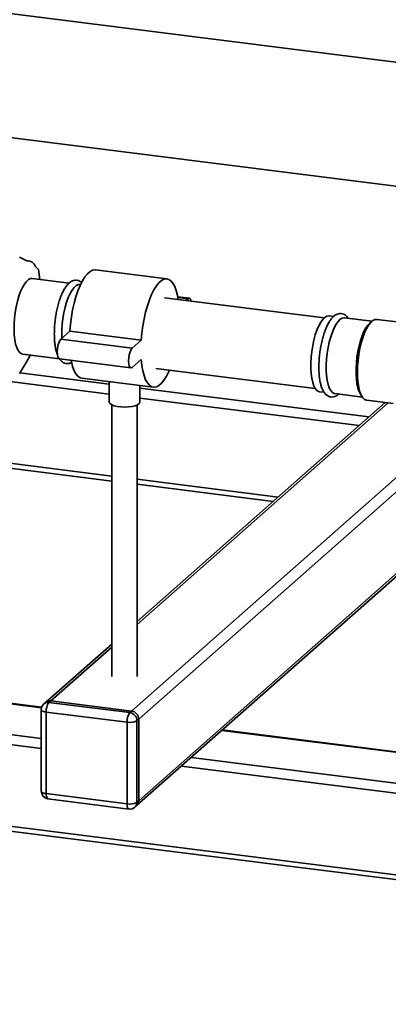
# Paper-space layout 'Blatt1' of a CAD drawing. Units: millimetres. Extents: x 0 to 5940, y 0 to 4200.
# Drawn here: x 4699 to 4844, y 697 to 1083 of the extents above; entities that cross this region are included whole.
import ezdxf

# ---------------------------------------------------------------- set-up
doc = ezdxf.new("R2010")
doc.units = ezdxf.units.MM
doc.header["$LTSCALE"] = 10

psp = doc.layouts.new('Blatt1')

# ---------------------------------------------------------------- linework, layer by layer
at = {"color": 7, "linetype": 'Continuous', "lineweight": 35}
for p, q in [((5047.57, 1041.3), (4632.41, 1093.6)), ((4615.2, 1047.09), (5036.81, 993.97)), ((4698.54, 990.07), (4701.38, 988.66)), ((4704.83, 986.39), (4705.97, 985.19)), ((4705.97, 985.19), (4706.49, 981.33)), ((4756.52, 981.53), (4728.45, 985.06)), ((4718.06, 979.87), (4703.56, 981.7)), ((4722.58, 979.3), (4722.32, 979.33)), ((4818.35, 966.23), (4755.59, 974.13)), ((4765.32, 973.9), (4760.78, 974.47)), ((4764.82, 973.7), (4760.83, 974.21)), ((4764.82, 973.7), (4764.09, 973.06)), ((4822.07, 966.77), (4820.25, 967)), ((4837.12, 964.87), (4826.33, 966.23)), ((4837.09, 964.84), (4836.15, 964.02)), ((4848.15, 964.49), (4839.09, 965.63)), ((4718.32, 960.98), (4714.79, 957.86)), ((4746.38, 957.44), (4718.32, 960.98)), ((4742.85, 954.33), (4714.79, 957.86)), ((4746.38, 957.44), (4742.85, 954.33)), ((4699.81, 951.93), (4714.27, 950.11)), ((4635.07, 948.69), (4733.8, 936.26)), ((4701.38, 949.05), (4698.54, 944.35)), ((4714.29, 950.12), (4742.35, 946.59)), ((4718.35, 949.61), (4718.57, 949.57)), ((4718.57, 949.57), (4718.83, 949.54)), ((4742.85, 946.78), (4746.38, 949.9)), ((4698.68, 944.58), (4733.8, 940.15)), ((4752.09, 946.35), (4814.85, 938.45)), ((4421.18, 943.59), (4734.8, 904.07)), ((4421.18, 941.63), (4734.8, 902.12)), ((4723.09, 942.5), (4751.15, 938.96)), ((4733.8, 941.15), (4733.8, 933.17)), ((4745.8, 933.17), (4745.8, 939.64)), ((4745.8, 938.64), (4835.94, 927.29)), ((4816.5, 937.23), (4818.33, 937)), ((4822.58, 936.46), (4833.37, 935.11)), ((4832.64, 936.17), (4833.35, 935.14)), ((4842.37, 932.96), (4744.8, 846.91)), ((4744.8, 845.74), (4843.54, 932.82)), ((4745.8, 934.74), (4832.07, 923.88)), ((4835.09, 933.88), (4845.44, 932.58)), ((4734.8, 932.06), (4734.8, 825.3)), ((4744.8, 825.3), (4744.8, 932.06)), ((4745.43, 808.58), (4881.57, 928.65)), ((4742.62, 811.76), (4872.04, 925.9)), ((4744.61, 774.63), (4916.92, 926.59)), ((4745.43, 776.53), (4915.76, 926.74)), ((4744.8, 902.81), (4800.27, 895.83)), ((4744.8, 900.86), (4798.33, 894.12)), ((4707.21, 813.08), (4246.54, 871.12)), ((4707.27, 813.27), (4246.91, 871.27)), ((4707.11, 800.98), (4234.52, 860.52)), ((4707.11, 797.08), (4233.46, 856.75)), ((4734.8, 838.09), (4708.84, 815.19)), ((4710.82, 815.77), (4734.8, 836.92)), ((5234.35, 698.6), (4233.46, 824.7)), ((4234.14, 822.66), (5235.04, 696.56)), ((4707.11, 812.32), (4707.11, 780.26)), ((4708.84, 815.19), (4708.13, 814.57)), ((4710.82, 815.77), (4710.11, 815.15)), ((4710.11, 815.15), (4741.92, 811.14)), ((4742.62, 811.76), (4710.82, 815.77)), ((4740.86, 807.38), (4709.05, 811.38)), ((4709.05, 811.38), (4709.05, 779.33)), ((4741.92, 811.14), (4742.62, 811.76)), ((4745.43, 808.58), (4744.72, 807.96)), ((4745.43, 776.53), (4745.43, 808.58)), ((4740.86, 775.32), (4740.86, 807.38)), ((4744.72, 807.96), (4744.72, 775.9)), ((5235.22, 746.56), (4778.08, 804.15)), ((5235.22, 746.75), (4778.28, 804.32)), ((5235.22, 734.44), (4766.06, 793.55)), ((5234.35, 730.65), (4762.19, 790.14)), ((4709.05, 779.33), (4740.86, 775.32)), ((4709.74, 777.29), (4741.54, 773.28)), ((4743.9, 774.01), (4744.61, 774.63)), ((4744.72, 775.9), (4745.43, 776.53))]:
    psp.add_line(p, q, dxfattribs=at)
at = {"color": 7, "linetype": 'Continuous', "lineweight": 35, "flags": 128}
for points in [[(4728.45, 985.06), (4728.23, 985.08), (4727.26, 984.92), (4726.27, 984.4), (4725.27, 983.52), (4724.28, 982.3), (4723.32, 980.75), (4722.4, 978.92), (4721.54, 976.82), (4720.75, 974.49), (4720.04, 971.98), (4719.44, 969.33), (4718.95, 966.58), (4718.57, 963.78), (4718.32, 960.98)], [(4703.56, 981.7), (4702.9, 981.65), (4702.1, 981.27), (4701.28, 980.56), (4700.48, 979.52), (4699.71, 978.18), (4698.98, 976.58), (4698.32, 974.75), (4697.73, 972.73), (4697.24, 970.58), (4696.85, 968.33), (4696.58, 966.05), (4696.42, 963.79), (4696.39, 961.6), (4696.48, 959.53), (4696.7, 957.63), (4697.03, 955.95), (4697.47, 954.52), (4698.01, 953.38), (4698.64, 952.56), (4699.34, 952.07), (4699.81, 951.93)], [(4722.32, 979.33), (4721.65, 979.29), (4720.85, 978.91), (4720.03, 978.19), (4719.23, 977.16), (4718.46, 975.82), (4717.73, 974.22), (4717.07, 972.39), (4716.48, 970.37), (4715.99, 968.21), (4715.6, 965.97), (4715.33, 963.69), (4715.17, 961.43), (4715.14, 959.24), (4715.17, 958.2)], [(4760.96, 973.46), (4760.66, 975.08), (4760.17, 976.96), (4759.56, 978.55), (4758.86, 979.82), (4758.07, 980.75), (4757.21, 981.33), (4756.29, 981.54), (4755.32, 981.39), (4754.33, 980.86), (4753.34, 979.98), (4752.35, 978.76), (4751.38, 977.22), (4750.46, 975.38), (4749.6, 973.28), (4748.81, 970.95), (4748.11, 968.44), (4747.5, 965.79), (4747.01, 963.04), (4746.63, 960.24), (4746.38, 957.44)], [(4766.07, 972.81), (4765.97, 973.16), (4765.65, 973.72), (4765.26, 973.91), (4764.82, 973.7)], [(4820.25, 967), (4820.17, 967), (4819.39, 966.89), (4818.58, 966.42), (4817.77, 965.63), (4816.97, 964.51), (4816.21, 963.1), (4815.5, 961.44), (4814.85, 959.56), (4814.29, 957.5), (4813.82, 955.32), (4813.46, 953.06), (4813.21, 950.78), (4813.09, 948.53), (4813.09, 946.37), (4813.21, 944.34), (4813.46, 942.49), (4813.82, 940.87), (4814.29, 939.51), (4814.85, 938.44), (4815.5, 937.7), (4816.21, 937.29), (4816.5, 937.23)], [(4826.33, 966.23), (4826.25, 966.24), (4825.47, 966.12), (4824.66, 965.66), (4823.85, 964.86), (4823.05, 963.74), (4822.29, 962.34), (4821.58, 960.67), (4820.93, 958.79), (4820.37, 956.74), (4819.9, 954.55), (4819.54, 952.3), (4819.3, 950.02), (4819.17, 947.77), (4819.17, 945.6), (4819.3, 943.57), (4819.54, 941.72), (4819.9, 940.1), (4820.37, 938.74), (4820.93, 937.68), (4821.58, 936.93), (4822.29, 936.53), (4822.58, 936.46)], [(4836.15, 964.02), (4835.54, 963.39), (4834.75, 962.27), (4833.98, 960.87), (4833.27, 959.2), (4832.62, 957.32), (4832.06, 955.26), (4831.59, 953.08), (4831.23, 950.82), (4830.99, 948.54), (4830.86, 946.29), (4830.86, 944.13), (4830.99, 942.1), (4831.23, 940.25), (4831.59, 938.63), (4832.06, 937.27), (4832.62, 936.2), (4832.64, 936.17)], [(4839.09, 965.63), (4838.35, 965.57), (4837.51, 965.17), (4836.66, 964.43), (4835.83, 963.35), (4835.02, 961.98), (4834.26, 960.33), (4833.56, 958.44), (4832.94, 956.36), (4832.41, 954.13), (4831.99, 951.81), (4831.68, 949.43), (4831.49, 947.07), (4831.43, 944.77), (4831.49, 942.57), (4831.68, 940.54), (4831.99, 938.72), (4832.41, 937.14), (4832.94, 935.84), (4833.56, 934.85), (4834.26, 934.2), (4835.02, 933.89), (4835.09, 933.88)], [(4714.79, 957.86), (4714.35, 957.29), (4713.96, 956.41), (4713.64, 955.3), (4713.44, 954.07), (4713.37, 952.84), (4713.44, 951.74), (4713.64, 950.87), (4713.96, 950.31), (4714.29, 950.12)], [(4742.85, 954.33), (4742.41, 953.76), (4742.02, 952.87), (4741.7, 951.76), (4741.5, 950.53), (4741.43, 949.31), (4741.5, 948.2), (4741.7, 947.33), (4742.02, 946.77), (4742.41, 946.58), (4742.85, 946.78)], [(4718.82, 949.55), (4718.95, 948.95), (4719.44, 947.07), (4720.04, 945.48), (4720.75, 944.2), (4721.54, 943.27), (4722.4, 942.69), (4723.09, 942.5)], [(4746.38, 949.9), (4746.63, 947.55), (4747.01, 945.41), (4747.5, 943.53), (4748.11, 941.94), (4748.81, 940.67), (4749.6, 939.74), (4750.46, 939.16), (4751.38, 938.95), (4752.35, 939.1), (4753.34, 939.62), (4754.33, 940.51), (4755.32, 941.73), (4756.29, 943.27), (4757.21, 945.11), (4757.46, 945.68)], [(4745.8, 933.17), (4745.8, 933.07), (4745.54, 932.58), (4744.92, 932.12), (4743.98, 931.73), (4742.78, 931.43), (4741.39, 931.24), (4739.9, 931.17), (4738.4, 931.22), (4737, 931.4), (4735.77, 931.69), (4734.79, 932.07), (4734.13, 932.52), (4733.82, 933.01), (4733.8, 933.17)], [(4707.11, 812.32), (4707.11, 812.29), (4707.19, 812.09), (4707.38, 811.91), (4707.67, 811.74), (4708.06, 811.59), (4708.53, 811.47), (4709.05, 811.38)], [(4707.11, 780.26), (4707.11, 780.23), (4707.19, 780.04), (4707.38, 779.85), (4707.67, 779.68), (4708.06, 779.54), (4708.53, 779.42), (4709.05, 779.33)], [(4709.74, 777.29), (4709.71, 777.29), (4709.52, 777.39), (4709.36, 777.6), (4709.23, 777.91), (4709.13, 778.32), (4709.07, 778.79), (4709.05, 779.33)], [(4741.54, 773.28), (4741.51, 773.29), (4741.33, 773.39), (4741.17, 773.6), (4741.04, 773.91), (4740.94, 774.31), (4740.88, 774.79), (4740.86, 775.32)]]:
    psp.add_lwpolyline(points, dxfattribs=at)
at = {"color": 7, "linetype": 'Continuous', "lineweight": 35}
for centre, radius, start, end in [((4701.56, 985.17), 3.49, 20.4071, 92.9284), ((4682.08, 960.99), 22.7, 328.266, 335.4584), ((4710.11, 812.32), 3, 131.4096, 180), ((4709.76, 812.67), 2.5, 81.8416, 130.6612), ((4710.47, 813.3), 2.5, 81.8416, 130.6612), ((4714.95, 811.75), 5.91, 144.9309, 183.5931), ((4746.75, 807.75), 5.91, 144.9309, 183.5931), ((4741.45, 807.9), 3.28, 1.0587, 81.7605), ((4742.15, 808.52), 3.28, 1.0587, 81.7605), ((4741.96, 813.18), 5.91, 259.2261, 297.8883), ((4710.11, 780.26), 3, 180, 262.8192), ((4741.96, 781.12), 5.91, 259.2261, 297.8883), ((4741.92, 776.26), 3, 262.8192, 311.4096), ((4742.22, 775.86), 2.5, 312.158, 0.9777), ((4742.93, 776.48), 2.5, 312.158, 0.9777)]:
    psp.add_arc(centre, radius, start, end, dxfattribs=at)
for points, knots in [([(4723, 980.09), (4722.74, 980.29), (4722.24, 980.7), (4721.28, 981.02), (4720.28, 981.05), (4719.31, 980.77), (4718.4, 980.23), (4717.51, 979.42), (4716.64, 978.31), (4715.8, 976.9), (4715.03, 975.25), (4714.34, 973.41), (4713.74, 971.42), (4713.23, 969.31), (4712.81, 967.12), (4712.5, 964.89), (4712.3, 962.66), (4712.22, 960.46), (4712.25, 958.35), (4712.39, 956.35), (4712.66, 954.5), (4713.01, 952.93), (4713.33, 952.09), (4713.47, 951.72)], [0, 0, 0, 0, 0.0401, 0.078489, 0.11925, 0.159005, 0.200559, 0.246765, 0.297877, 0.350791, 0.40295, 0.454311, 0.505124, 0.555595, 0.605865, 0.656038, 0.706197, 0.756402, 0.806729, 0.857281, 0.908202, 0.959702, 1, 1, 1, 1]), ([(4827.79, 966.05), (4827.62, 966.29), (4827.25, 966.82), (4826.51, 967.42), (4825.59, 967.86), (4824.57, 967.97), (4823.57, 967.76), (4822.65, 967.29), (4821.76, 966.56), (4820.89, 965.53), (4820.04, 964.2), (4819.25, 962.6), (4818.53, 960.81), (4817.91, 958.86), (4817.37, 956.77), (4816.93, 954.6), (4816.59, 952.38), (4816.36, 950.14), (4816.25, 947.93), (4816.25, 945.79), (4816.36, 943.76), (4816.6, 941.86), (4816.95, 940.13), (4817.44, 938.6), (4818.04, 937.32), (4818.76, 936.34), (4819.56, 935.64), (4820.49, 935.2), (4821.5, 935.07), (4822.5, 935.28), (4823.35, 935.68), (4823.83, 936.09), (4824.04, 936.28)], [0, 0, 0, 0, 0.02465, 0.0550233, 0.0830972, 0.1131568, 0.1420023, 0.1714486, 0.203835, 0.2399849, 0.2781794, 0.3160501, 0.3533089, 0.3901242, 0.4266577, 0.463023, 0.4993003, 0.5355525, 0.5718272, 0.6081737, 0.6446614, 0.6813841, 0.7184791, 0.7561513, 0.7946664, 0.8290458, 0.8595461, 0.8876729, 0.917822, 0.9466961, 0.9760809, 1, 1, 1, 1]), ([(4714.28, 950.11), (4714.28, 950.11), (4714.47, 949.74), (4714.97, 949.23), (4715.79, 948.59), (4716.74, 948.24), (4717.74, 948.21), (4718.53, 948.39), (4718.92, 948.63), (4719.03, 948.7)], [0, 0, 0, 0, 0.000166, 0.207547, 0.392291, 0.56568, 0.750038, 0.929342, 1, 1, 1, 1])]:
    psp.add_open_spline(points, degree=3, knots=knots, dxfattribs=at)

doc.saveas('drawing.dxf')
